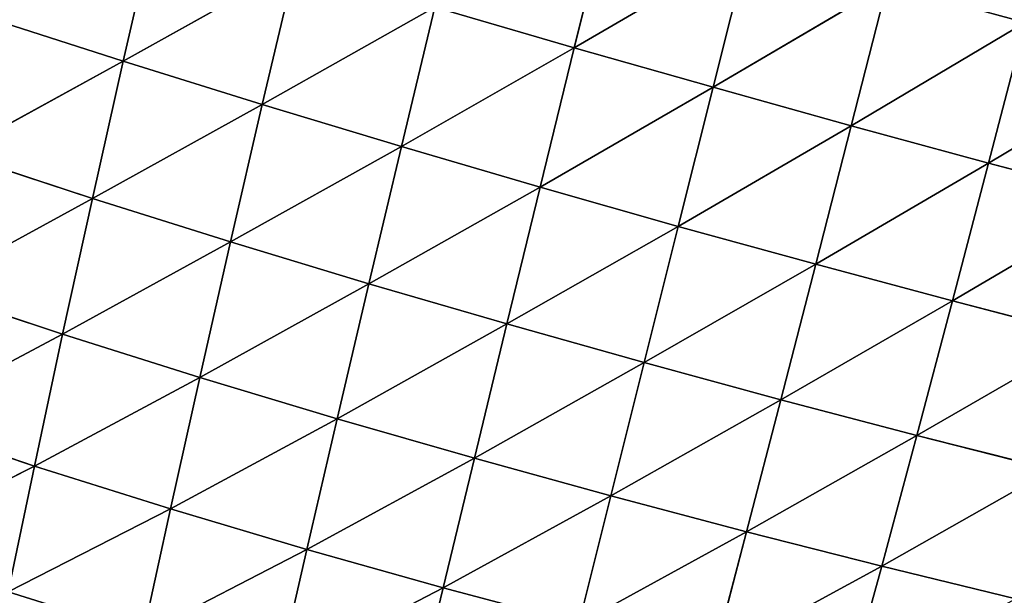
# Model space of a CAD drawing. Extents: x -4110 to 994, y -1276 to 1039.
# Drawn here: x -3029 to -2941, y -377 to -326 of the extents above; entities that cross this region are included whole.
import ezdxf

# ---------------------------------------------------------------- set-up
doc = ezdxf.new("R2010")
doc.units = 0
doc.layers.get('0').update_dxf_attribs({"color": 13, "linetype": 'CONTINUOUS'})

# ---------------------------------------------------------------- blocks, each defined once
blk = doc.blocks.new('SKUPINA_65')
at = {"color": 107}
for p, q in [((68.9, 3045.415, 103.956), (61.716, 3059.601, 86.358)), ((68.9, 3045.415, 103.956), (72.909, 3057.398, 99.519)), ((80.604, 3042.912, 116.936), (72.909, 3057.398, 99.519)), ((80.604, 3042.912, 116.936), (84.611, 3055.015, 112.153)), ((92.679, 3040.264, 129.082), (84.611, 3055.015, 112.153)), ((92.679, 3040.264, 129.082), (96.674, 3052.472, 124.007)), ((104.861, 3037.526, 140.096), (96.674, 3052.472, 124.007)), ((104.861, 3037.526, 140.096), (108.818, 3049.828, 134.754)), ((68.9, 3045.415, 103.956), (57.713, 3047.749, 90.38)), ((65.093, 3033.32, 106.974), (57.713, 3047.749, 90.38)), ((65.093, 3033.32, 106.974), (68.9, 3045.415, 103.956)), ((80.604, 3042.912, 116.936), (68.9, 3045.415, 103.956)), ((76.762, 3030.718, 120.351), (68.9, 3045.415, 103.956)), ((76.762, 3030.718, 120.351), (80.604, 3042.912, 116.936)), ((88.818, 3027.982, 132.828), (80.604, 3042.912, 116.936)), ((92.679, 3040.264, 129.082), (80.604, 3042.912, 116.936)), ((88.818, 3027.982, 132.828), (92.679, 3040.264, 129.082)), ((101.015, 3025.165, 144.136), (92.679, 3040.264, 129.082)), ((104.861, 3037.526, 140.096), (92.679, 3040.264, 129.082)), ((101.015, 3025.165, 144.136), (104.861, 3037.526, 140.096)), ((113.403, 3022.251, 154.33), (104.861, 3037.526, 140.096)), ((117.224, 3034.679, 150.038), (104.861, 3037.526, 140.096)), ((61.489, 3021.189, 108.656), (53.962, 3035.762, 92.919)), ((65.093, 3033.32, 106.974), (53.962, 3035.762, 92.919)), ((61.489, 3021.189, 108.656), (65.093, 3033.32, 106.974)), ((76.762, 3030.718, 120.351), (65.093, 3033.32, 106.974)), ((73.088, 3018.499, 122.462), (65.093, 3033.32, 106.974)), ((73.088, 3018.499, 122.462), (76.762, 3030.718, 120.351)), ((88.818, 3027.982, 132.828), (76.762, 3030.718, 120.351)), ((85.099, 3015.685, 135.297), (76.762, 3030.718, 120.351)), ((85.099, 3015.685, 135.297), (88.818, 3027.982, 132.828)), ((97.287, 3012.797, 146.92), (88.818, 3027.982, 132.828)), ((101.015, 3025.165, 144.136), (88.818, 3027.982, 132.828)), ((97.287, 3012.797, 146.92), (101.015, 3025.165, 144.136)), ((109.682, 3009.822, 157.38), (101.015, 3025.165, 144.136)), ((113.403, 3022.251, 154.33), (101.015, 3025.165, 144.136)), ((58.086, 3009.078, 109.111), (50.461, 3023.727, 94.089)), ((61.489, 3021.189, 108.656), (50.461, 3023.727, 94.089)), ((58.086, 3009.078, 109.111), (61.489, 3021.189, 108.656)), ((69.583, 3006.304, 123.354), (61.489, 3021.189, 108.656)), ((73.088, 3018.499, 122.462), (61.489, 3021.189, 108.656)), ((69.583, 3006.304, 123.354), (73.088, 3018.499, 122.462)), ((81.522, 3003.415, 136.559), (73.088, 3018.499, 122.462)), ((85.099, 3015.685, 135.297), (73.088, 3018.499, 122.462)), ((81.522, 3003.415, 136.559), (85.099, 3015.685, 135.297)), ((93.68, 3000.459, 148.507), (85.099, 3015.685, 135.297)), ((97.287, 3012.797, 146.92), (85.099, 3015.685, 135.297)), ((93.68, 3000.459, 148.507), (97.287, 3012.797, 146.92)), ((106.062, 2997.427, 159.242), (97.287, 3012.797, 146.92)), ((109.682, 3009.822, 157.38), (97.287, 3012.797, 146.92)), ((58.086, 3009.078, 109.111), (47.198, 3011.71, 94.029)), ((106.062, 2997.427, 159.242), (109.682, 3009.822, 157.38)), ((54.876, 2997.032, 108.45), (58.086, 3009.078, 109.111)), ((66.243, 2994.171, 123.119), (58.086, 3009.078, 109.111)), ((69.583, 3006.304, 123.354), (58.086, 3009.078, 109.111)), ((66.243, 2994.171, 123.119), (69.583, 3006.304, 123.354)), ((78.088, 2991.206, 136.69), (69.583, 3006.304, 123.354)), ((81.522, 3003.415, 136.559), (69.583, 3006.304, 123.354)), ((78.088, 2991.206, 136.69), (81.522, 3003.415, 136.559)), ((93.68, 3000.459, 148.507), (81.522, 3003.415, 136.559)), ((90.194, 2988.181, 148.962), (81.522, 3003.415, 136.559)), ((90.194, 2988.181, 148.962), (93.68, 3000.459, 148.507)), ((106.062, 2997.427, 159.242), (93.68, 3000.459, 148.507)), ((102.548, 2985.091, 159.975), (93.68, 3000.459, 148.507)), ((63.056, 2982.102, 121.846), (54.876, 2997.032, 108.45)), ((66.243, 2994.171, 123.119), (54.876, 2997.032, 108.45)), ((102.548, 2985.091, 159.975), (106.062, 2997.427, 159.242)), ((115.08, 2981.946, 169.713), (106.062, 2997.427, 159.242)), ((118.604, 2994.332, 168.743), (106.062, 2997.427, 159.242)), ((63.056, 2982.102, 121.846), (66.243, 2994.171, 123.119)), ((74.787, 2979.059, 135.765), (66.243, 2994.171, 123.119)), ((78.088, 2991.206, 136.69), (66.243, 2994.171, 123.119)), ((74.787, 2979.059, 135.765), (78.088, 2991.206, 136.69)), ((86.824, 2975.964, 148.35), (78.088, 2991.206, 136.69)), ((90.194, 2988.181, 148.962), (78.088, 2991.206, 136.69)), ((86.824, 2975.964, 148.35), (90.194, 2988.181, 148.962)), ((99.134, 2972.813, 159.635), (90.194, 2988.181, 148.962)), ((102.548, 2985.091, 159.975), (90.194, 2988.181, 148.962)), ((60.013, 2970.096, 119.616), (51.841, 2985.051, 106.78)), ((63.056, 2982.102, 121.846), (51.841, 2985.051, 106.78)), ((99.134, 2972.813, 159.635), (102.548, 2985.091, 159.975)), ((111.644, 2969.618, 169.608), (102.548, 2985.091, 159.975)), ((115.08, 2981.946, 169.713), (102.548, 2985.091, 159.975)), ((60.013, 2970.096, 119.616), (63.056, 2982.102, 121.846)), ((71.614, 2966.971, 133.852), (63.056, 2982.102, 121.846)), ((74.787, 2979.059, 135.765), (63.056, 2982.102, 121.846)), ((71.614, 2966.971, 133.852), (74.787, 2979.059, 135.765)), ((83.564, 2963.802, 146.729), (74.787, 2979.059, 135.765)), ((86.824, 2975.964, 148.35), (74.787, 2979.059, 135.765)), ((83.564, 2963.802, 146.729), (86.824, 2975.964, 148.35)), ((95.817, 2960.588, 158.272), (86.824, 2975.964, 148.35)), ((99.134, 2972.813, 159.635), (86.824, 2975.964, 148.35)), ((60.013, 2970.096, 119.616), (48.968, 2973.136, 104.197)), ((95.817, 2960.588, 158.272), (99.134, 2972.813, 159.635)), ((108.292, 2957.34, 168.472), (99.134, 2972.813, 159.635)), ((111.644, 2969.618, 169.608), (99.134, 2972.813, 159.635)), ((57.112, 2958.178, 116.502), (60.013, 2970.096, 119.616)), ((71.614, 2966.971, 133.852), (60.013, 2970.096, 119.616)), ((68.569, 2954.964, 131.013), (60.013, 2970.096, 119.616)), ((68.569, 2954.964, 131.013), (71.614, 2966.971, 133.852)), ((80.418, 2951.714, 144.15), (71.614, 2966.971, 133.852)), ((83.564, 2963.802, 146.729), (71.614, 2966.971, 133.852)), ((80.418, 2951.714, 144.15), (83.564, 2963.802, 146.729)), ((92.599, 2948.431, 155.93), (83.564, 2963.802, 146.729)), ((95.817, 2960.588, 158.272), (83.564, 2963.802, 146.729)), ((92.599, 2948.431, 155.93), (95.817, 2960.588, 158.272)), ((105.027, 2945.124, 166.344), (95.817, 2960.588, 158.272)), ((108.292, 2957.34, 168.472), (95.817, 2960.588, 158.272))]:
    blk.add_line(p, q, dxfattribs=at)
mesh = blk.add_polyface(dxfattribs=at)
corners = [(61.716, 3059.601, 86.358), (68.9, 3045.415, 103.956), (57.713, 3047.749, 90.38)]
mesh.append_faces([[corners[k] for k in face] for face in [(0, 1, 2)]], dxfattribs={"color": 107})
mesh = blk.add_polyface(dxfattribs=at)
corners = [(61.716, 3059.601, 86.358), (72.909, 3057.398, 99.519), (68.9, 3045.415, 103.956)]
mesh.append_faces([[corners[k] for k in face] for face in [(0, 1, 2)]], dxfattribs={"color": 107})
mesh = blk.add_polyface(dxfattribs=at)
corners = [(80.604, 3042.912, 116.936), (68.9, 3045.415, 103.956), (72.909, 3057.398, 99.519)]
mesh.append_faces([[corners[k] for k in face] for face in [(0, 1, 2)]], dxfattribs={"color": 107})
mesh = blk.add_polyface(dxfattribs=at)
corners = [(84.611, 3055.015, 112.153), (80.604, 3042.912, 116.936), (72.909, 3057.398, 99.519)]
mesh.append_faces([[corners[k] for k in face] for face in [(0, 1, 2)]], dxfattribs={"color": 107})
mesh = blk.add_polyface(dxfattribs=at)
corners = [(92.679, 3040.264, 129.082), (80.604, 3042.912, 116.936), (84.611, 3055.015, 112.153)]
mesh.append_faces([[corners[k] for k in face] for face in [(0, 1, 2)]], dxfattribs={"color": 107})
mesh = blk.add_polyface(dxfattribs=at)
corners = [(96.674, 3052.472, 124.007), (92.679, 3040.264, 129.082), (84.611, 3055.015, 112.153)]
mesh.append_faces([[corners[k] for k in face] for face in [(0, 1, 2)]], dxfattribs={"color": 107})
mesh = blk.add_polyface(dxfattribs=at)
corners = [(104.861, 3037.526, 140.096), (92.679, 3040.264, 129.082), (96.674, 3052.472, 124.007)]
mesh.append_faces([[corners[k] for k in face] for face in [(0, 1, 2)]], dxfattribs={"color": 107})
mesh = blk.add_polyface(dxfattribs=at)
corners = [(108.818, 3049.828, 134.754), (104.861, 3037.526, 140.096), (96.674, 3052.472, 124.007)]
mesh.append_faces([[corners[k] for k in face] for face in [(0, 1, 2)]], dxfattribs={"color": 107})
mesh = blk.add_polyface(dxfattribs=at)
corners = [(47.181, 3049.894, 76.489), (57.713, 3047.749, 90.38), (53.962, 3035.762, 92.919)]
mesh.append_faces([[corners[k] for k in face] for face in [(0, 1, 2)]], dxfattribs={"color": 107})
mesh = blk.add_polyface(dxfattribs=at)
corners = [(117.224, 3034.679, 150.038), (104.861, 3037.526, 140.096), (108.818, 3049.828, 134.754)]
mesh.append_faces([[corners[k] for k in face] for face in [(0, 1, 2)]], dxfattribs={"color": 107})
mesh = blk.add_polyface(dxfattribs=at)
corners = [(57.713, 3047.749, 90.38), (65.093, 3033.32, 106.974), (53.962, 3035.762, 92.919)]
mesh.append_faces([[corners[k] for k in face] for face in [(0, 1, 2)]], dxfattribs={"color": 107})
mesh = blk.add_polyface(dxfattribs=at)
corners = [(57.713, 3047.749, 90.38), (68.9, 3045.415, 103.956), (65.093, 3033.32, 106.974)]
mesh.append_faces([[corners[k] for k in face] for face in [(0, 1, 2)]], dxfattribs={"color": 107})
mesh = blk.add_polyface(dxfattribs=at)
corners = [(68.9, 3045.415, 103.956), (76.762, 3030.718, 120.351), (65.093, 3033.32, 106.974)]
mesh.append_faces([[corners[k] for k in face] for face in [(0, 1, 2)]], dxfattribs={"color": 107})
mesh = blk.add_polyface(dxfattribs=at)
corners = [(80.604, 3042.912, 116.936), (76.762, 3030.718, 120.351), (68.9, 3045.415, 103.956)]
mesh.append_faces([[corners[k] for k in face] for face in [(0, 1, 2)]], dxfattribs={"color": 107})
mesh = blk.add_polyface(dxfattribs=at)
corners = [(88.818, 3027.982, 132.828), (76.762, 3030.718, 120.351), (80.604, 3042.912, 116.936)]
mesh.append_faces([[corners[k] for k in face] for face in [(0, 1, 2)]], dxfattribs={"color": 107})
mesh = blk.add_polyface(dxfattribs=at)
corners = [(92.679, 3040.264, 129.082), (88.818, 3027.982, 132.828), (80.604, 3042.912, 116.936)]
mesh.append_faces([[corners[k] for k in face] for face in [(0, 1, 2)]], dxfattribs={"color": 107})
mesh = blk.add_polyface(dxfattribs=at)
corners = [(101.015, 3025.165, 144.136), (88.818, 3027.982, 132.828), (92.679, 3040.264, 129.082)]
mesh.append_faces([[corners[k] for k in face] for face in [(0, 1, 2)]], dxfattribs={"color": 107})
mesh = blk.add_polyface(dxfattribs=at)
corners = [(104.861, 3037.526, 140.096), (101.015, 3025.165, 144.136), (92.679, 3040.264, 129.082)]
mesh.append_faces([[corners[k] for k in face] for face in [(0, 1, 2)]], dxfattribs={"color": 107})
mesh = blk.add_polyface(dxfattribs=at)
corners = [(113.403, 3022.251, 154.33), (101.015, 3025.165, 144.136), (104.861, 3037.526, 140.096)]
mesh.append_faces([[corners[k] for k in face] for face in [(0, 1, 2)]], dxfattribs={"color": 107})
mesh = blk.add_polyface(dxfattribs=at)
corners = [(117.224, 3034.679, 150.038), (113.403, 3022.251, 154.33), (104.861, 3037.526, 140.096)]
mesh.append_faces([[corners[k] for k in face] for face in [(0, 1, 2)]], dxfattribs={"color": 107})
mesh = blk.add_polyface(dxfattribs=at)
corners = [(53.962, 3035.762, 92.919), (61.489, 3021.189, 108.656), (50.461, 3023.727, 94.089)]
mesh.append_faces([[corners[k] for k in face] for face in [(0, 1, 2)]], dxfattribs={"color": 107})
mesh = blk.add_polyface(dxfattribs=at)
corners = [(53.962, 3035.762, 92.919), (65.093, 3033.32, 106.974), (61.489, 3021.189, 108.656)]
mesh.append_faces([[corners[k] for k in face] for face in [(0, 1, 2)]], dxfattribs={"color": 107})
mesh = blk.add_polyface(dxfattribs=at)
corners = [(65.093, 3033.32, 106.974), (73.088, 3018.499, 122.462), (61.489, 3021.189, 108.656)]
mesh.append_faces([[corners[k] for k in face] for face in [(0, 1, 2)]], dxfattribs={"color": 107})
mesh = blk.add_polyface(dxfattribs=at)
corners = [(65.093, 3033.32, 106.974), (76.762, 3030.718, 120.351), (73.088, 3018.499, 122.462)]
mesh.append_faces([[corners[k] for k in face] for face in [(0, 1, 2)]], dxfattribs={"color": 107})
mesh = blk.add_polyface(dxfattribs=at)
corners = [(85.099, 3015.685, 135.297), (73.088, 3018.499, 122.462), (76.762, 3030.718, 120.351)]
mesh.append_faces([[corners[k] for k in face] for face in [(0, 1, 2)]], dxfattribs={"color": 107})
mesh = blk.add_polyface(dxfattribs=at)
corners = [(88.818, 3027.982, 132.828), (85.099, 3015.685, 135.297), (76.762, 3030.718, 120.351)]
mesh.append_faces([[corners[k] for k in face] for face in [(0, 1, 2)]], dxfattribs={"color": 107})
mesh = blk.add_polyface(dxfattribs=at)
corners = [(97.287, 3012.797, 146.92), (85.099, 3015.685, 135.297), (88.818, 3027.982, 132.828)]
mesh.append_faces([[corners[k] for k in face] for face in [(0, 1, 2)]], dxfattribs={"color": 107})
mesh = blk.add_polyface(dxfattribs=at)
corners = [(101.015, 3025.165, 144.136), (97.287, 3012.797, 146.92), (88.818, 3027.982, 132.828)]
mesh.append_faces([[corners[k] for k in face] for face in [(0, 1, 2)]], dxfattribs={"color": 107})
mesh = blk.add_polyface(dxfattribs=at)
corners = [(109.682, 3009.822, 157.38), (97.287, 3012.797, 146.92), (101.015, 3025.165, 144.136)]
mesh.append_faces([[corners[k] for k in face] for face in [(0, 1, 2)]], dxfattribs={"color": 107})
mesh = blk.add_polyface(dxfattribs=at)
corners = [(113.403, 3022.251, 154.33), (109.682, 3009.822, 157.38), (101.015, 3025.165, 144.136)]
mesh.append_faces([[corners[k] for k in face] for face in [(0, 1, 2)]], dxfattribs={"color": 107})
mesh = blk.add_polyface(dxfattribs=at)
corners = [(50.461, 3023.727, 94.089), (58.086, 3009.078, 109.111), (47.198, 3011.71, 94.029)]
mesh.append_faces([[corners[k] for k in face] for face in [(0, 1, 2)]], dxfattribs={"color": 107})
mesh = blk.add_polyface(dxfattribs=at)
corners = [(50.461, 3023.727, 94.089), (61.489, 3021.189, 108.656), (58.086, 3009.078, 109.111)]
mesh.append_faces([[corners[k] for k in face] for face in [(0, 1, 2)]], dxfattribs={"color": 107})
mesh = blk.add_polyface(dxfattribs=at)
corners = [(61.489, 3021.189, 108.656), (69.583, 3006.304, 123.354), (58.086, 3009.078, 109.111)]
mesh.append_faces([[corners[k] for k in face] for face in [(0, 1, 2)]], dxfattribs={"color": 107})
mesh = blk.add_polyface(dxfattribs=at)
corners = [(61.489, 3021.189, 108.656), (73.088, 3018.499, 122.462), (69.583, 3006.304, 123.354)]
mesh.append_faces([[corners[k] for k in face] for face in [(0, 1, 2)]], dxfattribs={"color": 107})
mesh = blk.add_polyface(dxfattribs=at)
corners = [(73.088, 3018.499, 122.462), (81.522, 3003.415, 136.559), (69.583, 3006.304, 123.354)]
mesh.append_faces([[corners[k] for k in face] for face in [(0, 1, 2)]], dxfattribs={"color": 107})
mesh = blk.add_polyface(dxfattribs=at)
corners = [(85.099, 3015.685, 135.297), (81.522, 3003.415, 136.559), (73.088, 3018.499, 122.462)]
mesh.append_faces([[corners[k] for k in face] for face in [(0, 1, 2)]], dxfattribs={"color": 107})
mesh = blk.add_polyface(dxfattribs=at)
corners = [(93.68, 3000.459, 148.507), (81.522, 3003.415, 136.559), (85.099, 3015.685, 135.297)]
mesh.append_faces([[corners[k] for k in face] for face in [(0, 1, 2)]], dxfattribs={"color": 107})
mesh = blk.add_polyface(dxfattribs=at)
corners = [(97.287, 3012.797, 146.92), (93.68, 3000.459, 148.507), (85.099, 3015.685, 135.297)]
mesh.append_faces([[corners[k] for k in face] for face in [(0, 1, 2)]], dxfattribs={"color": 107})
mesh = blk.add_polyface(dxfattribs=at)
corners = [(106.062, 2997.427, 159.242), (93.68, 3000.459, 148.507), (97.287, 3012.797, 146.92)]
mesh.append_faces([[corners[k] for k in face] for face in [(0, 1, 2)]], dxfattribs={"color": 107})
mesh = blk.add_polyface(dxfattribs=at)
corners = [(109.682, 3009.822, 157.38), (106.062, 2997.427, 159.242), (97.287, 3012.797, 146.92)]
mesh.append_faces([[corners[k] for k in face] for face in [(0, 1, 2)]], dxfattribs={"color": 107})
mesh = blk.add_polyface(dxfattribs=at)
corners = [(47.198, 3011.71, 94.029), (58.086, 3009.078, 109.111), (54.876, 2997.032, 108.45)]
mesh.append_faces([[corners[k] for k in face] for face in [(0, 1, 2)]], dxfattribs={"color": 107})
mesh = blk.add_polyface(dxfattribs=at)
corners = [(118.604, 2994.332, 168.743), (106.062, 2997.427, 159.242), (109.682, 3009.822, 157.38)]
mesh.append_faces([[corners[k] for k in face] for face in [(0, 1, 2)]], dxfattribs={"color": 107})
mesh = blk.add_polyface(dxfattribs=at)
corners = [(58.086, 3009.078, 109.111), (66.243, 2994.171, 123.119), (54.876, 2997.032, 108.45)]
mesh.append_faces([[corners[k] for k in face] for face in [(0, 1, 2)]], dxfattribs={"color": 107})
mesh = blk.add_polyface(dxfattribs=at)
corners = [(58.086, 3009.078, 109.111), (69.583, 3006.304, 123.354), (66.243, 2994.171, 123.119)]
mesh.append_faces([[corners[k] for k in face] for face in [(0, 1, 2)]], dxfattribs={"color": 107})
mesh = blk.add_polyface(dxfattribs=at)
corners = [(69.583, 3006.304, 123.354), (78.088, 2991.206, 136.69), (66.243, 2994.171, 123.119)]
mesh.append_faces([[corners[k] for k in face] for face in [(0, 1, 2)]], dxfattribs={"color": 107})
mesh = blk.add_polyface(dxfattribs=at)
corners = [(69.583, 3006.304, 123.354), (81.522, 3003.415, 136.559), (78.088, 2991.206, 136.69)]
mesh.append_faces([[corners[k] for k in face] for face in [(0, 1, 2)]], dxfattribs={"color": 107})
mesh = blk.add_polyface(dxfattribs=at)
corners = [(90.194, 2988.181, 148.962), (78.088, 2991.206, 136.69), (81.522, 3003.415, 136.559)]
mesh.append_faces([[corners[k] for k in face] for face in [(0, 1, 2)]], dxfattribs={"color": 107})
mesh = blk.add_polyface(dxfattribs=at)
corners = [(93.68, 3000.459, 148.507), (90.194, 2988.181, 148.962), (81.522, 3003.415, 136.559)]
mesh.append_faces([[corners[k] for k in face] for face in [(0, 1, 2)]], dxfattribs={"color": 107})
mesh = blk.add_polyface(dxfattribs=at)
corners = [(102.548, 2985.091, 159.975), (90.194, 2988.181, 148.962), (93.68, 3000.459, 148.507)]
mesh.append_faces([[corners[k] for k in face] for face in [(0, 1, 2)]], dxfattribs={"color": 107})
mesh = blk.add_polyface(dxfattribs=at)
corners = [(106.062, 2997.427, 159.242), (102.548, 2985.091, 159.975), (93.68, 3000.459, 148.507)]
mesh.append_faces([[corners[k] for k in face] for face in [(0, 1, 2)]], dxfattribs={"color": 107})
mesh = blk.add_polyface(dxfattribs=at)
corners = [(54.876, 2997.032, 108.45), (63.056, 2982.102, 121.846), (51.841, 2985.051, 106.78)]
mesh.append_faces([[corners[k] for k in face] for face in [(0, 1, 2)]], dxfattribs={"color": 107})
mesh = blk.add_polyface(dxfattribs=at)
corners = [(54.876, 2997.032, 108.45), (66.243, 2994.171, 123.119), (63.056, 2982.102, 121.846)]
mesh.append_faces([[corners[k] for k in face] for face in [(0, 1, 2)]], dxfattribs={"color": 107})
mesh = blk.add_polyface(dxfattribs=at)
corners = [(115.08, 2981.946, 169.713), (102.548, 2985.091, 159.975), (106.062, 2997.427, 159.242)]
mesh.append_faces([[corners[k] for k in face] for face in [(0, 1, 2)]], dxfattribs={"color": 107})
mesh = blk.add_polyface(dxfattribs=at)
corners = [(118.604, 2994.332, 168.743), (115.08, 2981.946, 169.713), (106.062, 2997.427, 159.242)]
mesh.append_faces([[corners[k] for k in face] for face in [(0, 1, 2)]], dxfattribs={"color": 107})
mesh = blk.add_polyface(dxfattribs=at)
corners = [(66.243, 2994.171, 123.119), (74.787, 2979.059, 135.765), (63.056, 2982.102, 121.846)]
mesh.append_faces([[corners[k] for k in face] for face in [(0, 1, 2)]], dxfattribs={"color": 107})
mesh = blk.add_polyface(dxfattribs=at)
corners = [(66.243, 2994.171, 123.119), (78.088, 2991.206, 136.69), (74.787, 2979.059, 135.765)]
mesh.append_faces([[corners[k] for k in face] for face in [(0, 1, 2)]], dxfattribs={"color": 107})
mesh = blk.add_polyface(dxfattribs=at)
corners = [(86.824, 2975.964, 148.35), (74.787, 2979.059, 135.765), (78.088, 2991.206, 136.69)]
mesh.append_faces([[corners[k] for k in face] for face in [(0, 1, 2)]], dxfattribs={"color": 107})
mesh = blk.add_polyface(dxfattribs=at)
corners = [(90.194, 2988.181, 148.962), (86.824, 2975.964, 148.35), (78.088, 2991.206, 136.69)]
mesh.append_faces([[corners[k] for k in face] for face in [(0, 1, 2)]], dxfattribs={"color": 107})
mesh = blk.add_polyface(dxfattribs=at)
corners = [(99.134, 2972.813, 159.635), (86.824, 2975.964, 148.35), (90.194, 2988.181, 148.962)]
mesh.append_faces([[corners[k] for k in face] for face in [(0, 1, 2)]], dxfattribs={"color": 107})
mesh = blk.add_polyface(dxfattribs=at)
corners = [(102.548, 2985.091, 159.975), (99.134, 2972.813, 159.635), (90.194, 2988.181, 148.962)]
mesh.append_faces([[corners[k] for k in face] for face in [(0, 1, 2)]], dxfattribs={"color": 107})
mesh = blk.add_polyface(dxfattribs=at)
corners = [(51.841, 2985.051, 106.78), (60.013, 2970.096, 119.616), (48.968, 2973.136, 104.197)]
mesh.append_faces([[corners[k] for k in face] for face in [(0, 1, 2)]], dxfattribs={"color": 107})
mesh = blk.add_polyface(dxfattribs=at)
corners = [(51.841, 2985.051, 106.78), (63.056, 2982.102, 121.846), (60.013, 2970.096, 119.616)]
mesh.append_faces([[corners[k] for k in face] for face in [(0, 1, 2)]], dxfattribs={"color": 107})
mesh = blk.add_polyface(dxfattribs=at)
corners = [(111.644, 2969.618, 169.608), (99.134, 2972.813, 159.635), (102.548, 2985.091, 159.975)]
mesh.append_faces([[corners[k] for k in face] for face in [(0, 1, 2)]], dxfattribs={"color": 107})
mesh = blk.add_polyface(dxfattribs=at)
corners = [(115.08, 2981.946, 169.713), (111.644, 2969.618, 169.608), (102.548, 2985.091, 159.975)]
mesh.append_faces([[corners[k] for k in face] for face in [(0, 1, 2)]], dxfattribs={"color": 107})
mesh = blk.add_polyface(dxfattribs=at)
corners = [(63.056, 2982.102, 121.846), (71.614, 2966.971, 133.852), (60.013, 2970.096, 119.616)]
mesh.append_faces([[corners[k] for k in face] for face in [(0, 1, 2)]], dxfattribs={"color": 107})
mesh = blk.add_polyface(dxfattribs=at)
corners = [(63.056, 2982.102, 121.846), (74.787, 2979.059, 135.765), (71.614, 2966.971, 133.852)]
mesh.append_faces([[corners[k] for k in face] for face in [(0, 1, 2)]], dxfattribs={"color": 107})
mesh = blk.add_polyface(dxfattribs=at)
corners = [(74.787, 2979.059, 135.765), (83.564, 2963.802, 146.729), (71.614, 2966.971, 133.852)]
mesh.append_faces([[corners[k] for k in face] for face in [(0, 1, 2)]], dxfattribs={"color": 107})
mesh = blk.add_polyface(dxfattribs=at)
corners = [(74.787, 2979.059, 135.765), (86.824, 2975.964, 148.35), (83.564, 2963.802, 146.729)]
mesh.append_faces([[corners[k] for k in face] for face in [(0, 1, 2)]], dxfattribs={"color": 107})
mesh = blk.add_polyface(dxfattribs=at)
corners = [(95.817, 2960.588, 158.272), (83.564, 2963.802, 146.729), (86.824, 2975.964, 148.35)]
mesh.append_faces([[corners[k] for k in face] for face in [(0, 1, 2)]], dxfattribs={"color": 107})
mesh = blk.add_polyface(dxfattribs=at)
corners = [(99.134, 2972.813, 159.635), (95.817, 2960.588, 158.272), (86.824, 2975.964, 148.35)]
mesh.append_faces([[corners[k] for k in face] for face in [(0, 1, 2)]], dxfattribs={"color": 107})
mesh = blk.add_polyface(dxfattribs=at)
corners = [(48.968, 2973.136, 104.197), (60.013, 2970.096, 119.616), (57.112, 2958.178, 116.502)]
mesh.append_faces([[corners[k] for k in face] for face in [(0, 1, 2)]], dxfattribs={"color": 107})
mesh = blk.add_polyface(dxfattribs=at)
corners = [(108.292, 2957.34, 168.472), (95.817, 2960.588, 158.272), (99.134, 2972.813, 159.635)]
mesh.append_faces([[corners[k] for k in face] for face in [(0, 1, 2)]], dxfattribs={"color": 107})
mesh = blk.add_polyface(dxfattribs=at)
corners = [(111.644, 2969.618, 169.608), (108.292, 2957.34, 168.472), (99.134, 2972.813, 159.635)]
mesh.append_faces([[corners[k] for k in face] for face in [(0, 1, 2)]], dxfattribs={"color": 107})
mesh = blk.add_polyface(dxfattribs=at)
corners = [(60.013, 2970.096, 119.616), (68.569, 2954.964, 131.013), (57.112, 2958.178, 116.502)]
mesh.append_faces([[corners[k] for k in face] for face in [(0, 1, 2)]], dxfattribs={"color": 107})
mesh = blk.add_polyface(dxfattribs=at)
corners = [(60.013, 2970.096, 119.616), (71.614, 2966.971, 133.852), (68.569, 2954.964, 131.013)]
mesh.append_faces([[corners[k] for k in face] for face in [(0, 1, 2)]], dxfattribs={"color": 107})
mesh = blk.add_polyface(dxfattribs=at)
corners = [(120.92, 2954.067, 177.332), (108.292, 2957.34, 168.472), (111.644, 2969.618, 169.608)]
mesh.append_faces([[corners[k] for k in face] for face in [(0, 1, 2)]], dxfattribs={"color": 107})
mesh = blk.add_polyface(dxfattribs=at)
corners = [(71.614, 2966.971, 133.852), (80.418, 2951.714, 144.15), (68.569, 2954.964, 131.013)]
mesh.append_faces([[corners[k] for k in face] for face in [(0, 1, 2)]], dxfattribs={"color": 107})
mesh = blk.add_polyface(dxfattribs=at)
corners = [(71.614, 2966.971, 133.852), (83.564, 2963.802, 146.729), (80.418, 2951.714, 144.15)]
mesh.append_faces([[corners[k] for k in face] for face in [(0, 1, 2)]], dxfattribs={"color": 107})
mesh = blk.add_polyface(dxfattribs=at)
corners = [(92.599, 2948.431, 155.93), (80.418, 2951.714, 144.15), (83.564, 2963.802, 146.729)]
mesh.append_faces([[corners[k] for k in face] for face in [(0, 1, 2)]], dxfattribs={"color": 107})
mesh = blk.add_polyface(dxfattribs=at)
corners = [(95.817, 2960.588, 158.272), (92.599, 2948.431, 155.93), (83.564, 2963.802, 146.729)]
mesh.append_faces([[corners[k] for k in face] for face in [(0, 1, 2)]], dxfattribs={"color": 107})
mesh = blk.add_polyface(dxfattribs=at)
corners = [(105.027, 2945.124, 166.344), (92.599, 2948.431, 155.93), (95.817, 2960.588, 158.272)]
mesh.append_faces([[corners[k] for k in face] for face in [(0, 1, 2)]], dxfattribs={"color": 107})
mesh = blk.add_polyface(dxfattribs=at)
corners = [(108.292, 2957.34, 168.472), (105.027, 2945.124, 166.344), (95.817, 2960.588, 158.272)]
mesh.append_faces([[corners[k] for k in face] for face in [(0, 1, 2)]], dxfattribs={"color": 107})

msp = doc.modelspace()

# ---------------------------------------------------------------- block references
at = {"rotation": 89.99999999999999}
msp.add_blockref('SKUPINA_65', (17.91, -434.593, -15.599), dxfattribs=at)

doc.saveas('drawing.dxf')
